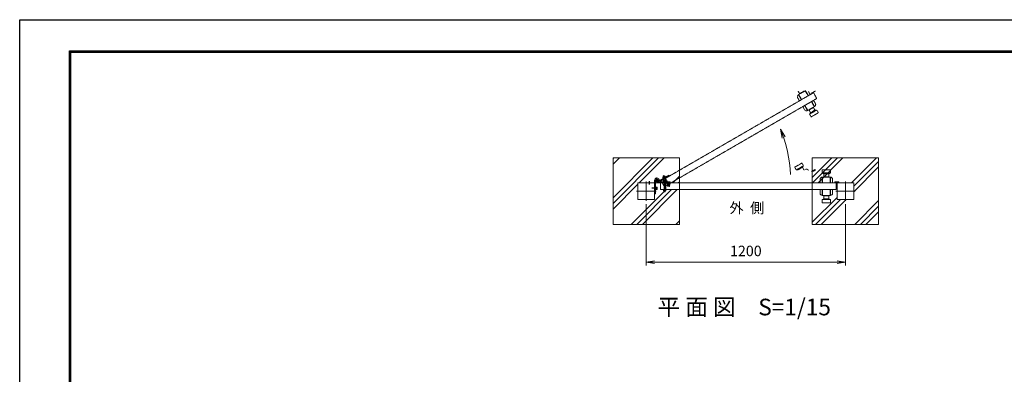
# Model space of a CAD drawing. Units: millimetres. Extents: x 78223 to 87133, y -8831 to -2531.
# Drawn here: x 78223 to 84155, y -4664 to -2531 of the extents above; entities that cross this region are included whole.
import ezdxf

# ---------------------------------------------------------------- set-up
doc = ezdxf.new("R2010")
doc.units = ezdxf.units.MM
for name, pattern in [('AM_ISO02W050', [7.5, 6, -1.5]), ('AM_ISO02W050x2', [3.75, 3, -0.75]), ('AM_ISO08W050', [18, 12, -1.5, 3, -1.5]), ('AM_ISO08W050x2', [9, 6, -0.75, 1.5, -0.75]), ('CENTER2', [1.125, 0.75, -0.125, 0.125, -0.125])]:
    doc.linetypes.add(name, pattern=pattern)
doc.layers.add('1', color=7, linetype='Continuous')
for name, color, linetype, lineweight in [('AM_0N', 7, 'Continuous', 20), ('AM_3N', 6, 'AM_ISO02W050', 25), ('AM_4N', 4, 'Continuous', 25), ('AM_7N', 4, 'AM_ISO08W050', 25), ('ハッチング', 8, 'Continuous', 13), ('外形線', 7, 'Continuous', 20), ('寸法線', 4, 'Continuous', 18), ('想像線', 3, 'CENTER2', 15), ('文字1', 254, 'Continuous', 25), ('細線', 2, 'Continuous', 20), ('軸線', 6, 'AM_ISO08W050', 15), ('隠れ線', 140, 'AM_ISO02W050', 18)]:
    doc.layers.add(name, color=color, linetype=linetype, lineweight=lineweight)
doc.layers.add('AM_9N', color=253, linetype='Continuous', lineweight=0, plot=False)
doc.styles.add('ACISOTS', font='simplex.shx', dxfattribs={"width": 0.8, "bigfont": 'bigfont.shx'})
doc.styles.add('KNJYOKO', font='txt.shx', dxfattribs={"height": 1, "bigfont": 'bigfont'})
doc.styles.get("Standard").update_dxf_attribs({"font": 'romans.shx', "bigfont": 'bigfont.shx'})
doc.dimstyles.new('AM_ISO$0', dxfattribs={"dimtxt": 3.15, "dimasz": 2.5, "dimexe": 1, "dimexo": 1, "dimgap": 1.4, "dimtad": 1, "dimdsep": 46, "dimtxsty": 'ACISOTS', "dimblk": 'OPEN', "dimcen": 0, "dimclrd": 256, "dimclre": 256, "dimclrt": 254, "dimazin": 2, "dimtp": 0.1, "dimtm": 0.1, "dimtfac": 0.71, "dimtix": 1, "dimtmove": 1, "dimatfit": 3, "dimldrblk": 'OPEN', "dimfxl": 0, "dimlwd": -1, "dimlwe": -1, "dimarcsym": 0})

# ---------------------------------------------------------------- blocks, each defined once
blk = doc.blocks.new('_Open')
at = {"color": 0, "linetype": 'ByBlock', "lineweight": -2}
for p, q in [((-1, 0.17), (0, 0)), ((-1, -0.17), (0, 0)), ((0, 0), (-1, 0))]:
    blk.add_line(p, q, dxfattribs=at)
blk = doc.blocks.new('*D18')
at = {"layer": '寸法線'}
for p, q in [((81997.4, -3641.3), (81997.4, -4009.6)), ((83197.4, -3641.3), (83197.4, -4009.6)), ((82047.4, -3989.6), (83147.4, -3989.6))]:
    blk.add_line(p, q, dxfattribs=at)
at = {"layer": '寸法線', "xscale": 50, "yscale": 50, "zscale": 50, "rotation": 180}
blk.add_blockref('_Open', (81997.4, -3989.6), dxfattribs=at)
at = {"layer": '寸法線', "xscale": 50, "yscale": 50, "zscale": 50}
blk.add_blockref('_Open', (83197.4, -3989.6), dxfattribs=at)
at = {"layer": '寸法線', "color": 254, "insert": (82597.4, -3930.1), "char_height": 63, "attachment_point": 5, "style": 'ACISOTS'}
blk.add_mtext('1200', dxfattribs=at)
blk = doc.blocks.new('*U6')
at = {"layer": 'AM_0N'}
for p, q in [((-6.7, 26.8), (-6.7, 24.8)), ((-0.1, 26.8), (-6.7, 26.8)), ((0.6, 24.8), (-0.1, 26.8)), ((8.7, 26.8), (0.7, 26.8)), ((1.4, 24.8), (0.7, 26.8)), ((8.7, 24.8), (8.7, 26.8))]:
    blk.add_line(p, q, dxfattribs=at)
at = {"layer": 'AM_7N', "color": 6, "linetype": 'AM_ISO08W050x2', "lineweight": 25}
blk.add_line((1, 26.9), (1, 24.7), dxfattribs=at)
at = {"layer": 'AM_9N'}
for p, q in [((0.6, 24.8), (-6.7, 24.8)), ((8.7, 24.8), (1.4, 24.8))]:
    blk.add_line(p, q, dxfattribs=at)
blk = doc.blocks.new('*U7')
at = {"layer": 'AM_0N'}
for p, q in [((9.5, 24.8), (-7.5, 24.8)), ((-7.5, 24.8), (-7.5, 23.2)), ((-7.5, 23.2), (9.5, 23.2)), ((9.5, 23.2), (9.5, 24.8))]:
    blk.add_line(p, q, dxfattribs=at)
at = {"layer": 'AM_7N', "color": 6, "linetype": 'AM_ISO08W050x2', "lineweight": 25}
blk.add_line((1, 24.9), (1, 23.1), dxfattribs=at)
blk = doc.blocks.new('*U8')
at = {"layer": 'AM_0N'}
for p, q in [((9.5, -22.8), (-7.5, -22.8)), ((-7.5, -22.8), (-7.5, -24.4)), ((-7.5, -24.4), (-4.8, -24.4)), ((6.8, -24.4), (9.5, -24.4)), ((9.5, -24.4), (9.5, -22.8))]:
    blk.add_line(p, q, dxfattribs=at)
at = {"layer": 'AM_7N', "color": 6, "linetype": 'AM_ISO08W050x2', "lineweight": 25}
blk.add_line((1, -24.5), (1, -22.7), dxfattribs=at)
at = {"layer": 'AM_9N'}
blk.add_line((-4.8, -24.4), (6.8, -24.4), dxfattribs=at)
blk = doc.blocks.new('*U9')
at = {"layer": 'AM_0N'}
for p, q in [((-6.5, -25.4), (-4.8, -24.4)), ((-6.5, -25.4), (-6.5, -30.2)), ((-6.5, -30.2), (-4.8, -31.2)), ((6.8, -24.4), (-4.8, -24.4)), ((6.8, -31.2), (-4.8, -31.2)), ((-2.7, -25.4), (-2.7, -30.2)), ((4.8, -25.4), (4.8, -30.2)), ((8.5, -25.4), (6.8, -24.4)), ((8.5, -30.2), (6.8, -31.2)), ((8.5, -25.4), (8.5, -30.2))]:
    blk.add_line(p, q, dxfattribs=at)
for centre, radius, start, end in [((-4.6, -28.1), 3.32, 55.56153, 115.56153), ((-4.6, -27.5), 3.32, 244.43847, 304.43847), ((1, -37.2), 12.4, 72.38303, 107.61697), ((1, -18.4), 12.4, 252.38303, 287.61697), ((6.6, -28.1), 3.32, 64.43847, 124.43847), ((6.6, -27.5), 3.32, 235.56153, 295.56153)]:
    blk.add_arc(centre, radius, start, end, dxfattribs=at)
at = {"layer": 'AM_7N', "color": 6, "linetype": 'AM_ISO08W050x2', "lineweight": 25}
blk.add_line((1, -24.1), (1, -31.5), dxfattribs=at)

msp = doc.modelspace()

# ---------------------------------------------------------------- linework, layer by layer
at = {"color": 3, "linetype": 'Continuous'}
msp.add_lwpolyline([(78222.548, -2531.281), (87132.548, -2531.281), (87132.548, -8831.281), (78222.548, -8831.281)], close=True, dxfattribs=at)
at = {"linetype": 'Continuous'}
for points in [[(78522.548, -2718.781), (86832.548, -2718.781), (86832.548, -8643.781), (78522.548, -8643.781)], [(78524.423, -2720.656), (86830.673, -2720.656), (86830.673, -8641.906), (78524.423, -8641.906)], [(78526.298, -2722.531), (86828.798, -2722.531), (86828.798, -8640.031), (78526.298, -8640.031)], [(78528.173, -2724.406), (86826.923, -2724.406), (86826.923, -8638.156), (78528.173, -8638.156)], [(78530.048, -2726.281), (86825.048, -2726.281), (86825.048, -8636.281), (78530.048, -8636.281)]]:
    msp.add_lwpolyline(points, close=True, dxfattribs=at)
at = {"layer": 'AM_0N'}
for p, q in [((82101.406, -3498.217), (82102.414, -3497.635)), ((82101.406, -3498.217), (82101.406, -3502.335)), ((82115.414, -3497.635), (82102.414, -3497.635)), ((82105.159, -3498.217), (82105.159, -3502.335)), ((82112.668, -3498.217), (82112.668, -3502.335)), ((82116.421, -3498.217), (82115.414, -3497.635)), ((82116.421, -3498.217), (82116.421, -3502.335)), ((82053.414, -3536.535), (82053.414, -3553.535)), ((82055.014, -3536.535), (82053.414, -3536.535)), ((82053.414, -3553.535), (82055.014, -3553.535)), ((82055.014, -3553.535), (82055.014, -3536.535)), ((82055.014, -3537.335), (82055.014, -3545.363)), ((82057.014, -3537.335), (82055.014, -3537.335)), ((82057.014, -3544.635), (82055.014, -3545.363)), ((82057.014, -3545.435), (82055.014, -3546.163)), ((82055.014, -3546.163), (82055.014, -3552.735)), ((82055.014, -3552.735), (82057.014, -3552.735)), ((82057.014, -3537.335), (82057.014, -3544.635)), ((82057.614, -3539.22), (82057.014, -3539.22)), ((82057.014, -3539.22), (82057.014, -3541.035)), ((82057.014, -3545.435), (82057.014, -3552.735)), ((82057.014, -3549.035), (82057.014, -3550.85)), ((82057.614, -3550.85), (82057.014, -3550.85)), ((82057.614, -3539.22), (82057.614, -3537.527)), ((82061.732, -3537.527), (82057.614, -3537.527)), ((82057.614, -3550.85), (82057.614, -3539.22)), ((82061.732, -3541.28), (82057.614, -3541.28)), ((82061.732, -3548.79), (82057.614, -3548.79)), ((82057.614, -3552.542), (82057.614, -3550.85)), ((82061.732, -3552.542), (82057.614, -3552.542)), ((82061.732, -3537.527), (82062.314, -3538.535)), ((82061.732, -3552.542), (82062.314, -3551.535)), ((82062.314, -3538.535), (82062.314, -3551.535)), ((82101.406, -3502.335), (82103.099, -3502.335)), ((82103.099, -3502.335), (82114.729, -3502.335)), ((82103.099, -3502.335), (82103.099, -3502.935)), ((82114.729, -3502.335), (82116.421, -3502.335)), ((82114.729, -3502.335), (82114.729, -3502.935)), ((82104.914, -3560.935), (82104.914, -3562.168)), ((82104.914, -3562.168), (82112.914, -3562.168)), ((82105.68, -3562.935), (82104.914, -3562.168)), ((82105.68, -3562.935), (82112.147, -3562.935)), ((82112.914, -3562.168), (82112.147, -3562.935)), ((82112.914, -3560.935), (82112.914, -3562.168))]:
    msp.add_line(p, q, dxfattribs=at)
for centre, radius, start, end in [((82103.282, -3500.952), 3.317, 55.5531276, 115.5531276), ((82108.914, -3510.044), 12.409, 72.387526, 107.612474), ((82114.545, -3500.952), 3.317, 64.4468724, 124.4468724), ((82058.996, -3539.404), 3.317, 325.5531276, 25.5531276), ((82049.904, -3545.035), 12.409, 342.387526, 17.612474), ((82058.996, -3550.666), 3.317, 334.4468724, 34.4468724)]:
    msp.add_arc(centre, radius, start, end, dxfattribs=at)
at = {"layer": 'AM_3N', "color": 140, "linetype": 'AM_ISO02W050x2'}
for p, q in [((82104.914, -3506.535), (82104.914, -3542.168)), ((82105.68, -3542.935), (82104.914, -3542.168)), ((82104.914, -3542.935), (82104.914, -3542.168)), ((82104.914, -3542.935), (82104.914, -3552.535)), ((82104.914, -3542.935), (82112.914, -3542.935)), ((82105.68, -3542.935), (82105.68, -3552.535)), ((82112.147, -3542.935), (82112.914, -3542.168)), ((82112.147, -3542.935), (82112.147, -3552.535)), ((82112.914, -3506.535), (82112.914, -3542.168)), ((82112.914, -3542.935), (82112.914, -3542.168)), ((82112.914, -3542.935), (82112.914, -3552.535))]:
    msp.add_line(p, q, dxfattribs=at)
at = {"layer": 'AM_4N'}
for p, q in [((82105.68, -3560.935), (82105.68, -3562.935)), ((82112.147, -3560.935), (82112.147, -3562.935))]:
    msp.add_line(p, q, dxfattribs=at)
at = {"layer": 'AM_7N', "color": 6, "linetype": 'AM_ISO08W050x2', "lineweight": 25}
for p, q in [((82014.914, -3502.172), (82014.914, -3522.897)), ((82063.639, -3545.035), (82030.688, -3545.035)), ((82053.344, -3545.035), (82055.084, -3545.035)), ((82054.926, -3545.035), (82057.101, -3545.035))]:
    msp.add_line(p, q, dxfattribs=at)
at = {"layer": 'AM_9N'}
for p, q in [((82104.914, -3502.935), (82104.914, -3506.535)), ((82104.914, -3552.535), (82104.914, -3560.935)), ((82105.68, -3552.535), (82105.68, -3560.935)), ((82112.147, -3552.535), (82112.147, -3560.935)), ((82112.914, -3502.935), (82112.914, -3506.535)), ((82112.914, -3552.535), (82112.914, -3560.935))]:
    msp.add_line(p, q, dxfattribs=at)
at = {"layer": 'ハッチング'}
for p, q in [((81797.414, -3400.471), (81835.35, -3362.535)), ((81797.414, -3366.795), (81801.674, -3362.535)), ((81797.414, -3636.203), (82071.082, -3362.535)), ((81797.414, -3602.527), (82037.406, -3362.535)), ((81954.758, -3512.535), (82104.758, -3362.535)), ((82997.414, -3480.158), (83115.036, -3362.535)), ((82998.712, -3512.535), (83148.712, -3362.535)), ((83032.388, -3512.535), (83182.388, -3362.535)), ((83234.444, -3512.535), (83384.444, -3362.535)), ((83247.414, -3533.242), (83397.414, -3383.242)), ((83247.414, -3566.917), (83397.414, -3416.917)), ((82156.813, -3512.535), (82197.414, -3471.935)), ((81797.414, -3669.879), (81947.414, -3519.879)), ((81940.489, -3762.535), (82150.489, -3552.535)), ((81974.165, -3762.535), (82184.165, -3552.535)), ((82190.489, -3512.535), (82197.414, -3505.611)), ((81906.813, -3762.535), (82108.824, -3560.524)), ((82997.414, -3749.566), (83147.414, -3599.566)), ((83018.12, -3762.535), (83168.12, -3612.535)), ((83051.796, -3762.535), (83201.796, -3612.535)), ((83253.852, -3762.535), (83397.414, -3618.973)), ((83287.528, -3762.535), (83397.414, -3652.649)), ((83321.204, -3762.535), (83397.414, -3686.325)), ((82176.221, -3762.535), (82197.414, -3741.342))]:
    msp.add_line(p, q, dxfattribs=at)
at = {"layer": '外形線'}
for p, q in [((81947.414, -3612.535), (81947.414, -3512.535)), ((81947.414, -3512.535), (82047.414, -3512.535)), ((82047.414, -3512.535), (82047.414, -3612.535)), ((83142.414, -3512.535), (82082.414, -3512.535)), ((82082.414, -3512.535), (82082.414, -3552.535)), ((82082.414, -3552.535), (83142.414, -3552.535)), ((82103.099, -3502.935), (82114.729, -3502.935)), ((83158.414, -3506.535), (83133.414, -3506.535)), ((83133.414, -3506.535), (83133.414, -3512.535)), ((83158.414, -3509.535), (83133.414, -3509.535)), ((83142.414, -3509.535), (83142.414, -3512.535)), ((83142.414, -3552.535), (83142.414, -3512.535)), ((83147.414, -3612.535), (83147.414, -3512.535)), ((83147.414, -3512.535), (83247.414, -3512.535)), ((83148.414, -3509.535), (83148.414, -3511.535)), ((83148.414, -3511.535), (83158.414, -3511.535)), ((83158.414, -3511.535), (83158.414, -3506.535)), ((83247.414, -3512.535), (83247.414, -3612.535)), ((82047.414, -3612.535), (81947.414, -3612.535)), ((83247.414, -3612.535), (83147.414, -3612.535))]:
    msp.add_line(p, q, dxfattribs=at)
at = {"layer": '想像線'}
for p, q in [((82921.452, -2975.799), (82912.452, -2960.211)), ((82914.225, -2982.281), (82956.66, -2957.781)), ((82921.452, -2975.799), (82947.433, -2960.799)), ((82954.928, -2958.781), (82972.428, -2989.092)), ((82974.16, -2988.092), (82956.66, -2957.781)), ((82974.418, -2962.54), (82985.418, -2981.592)), ((83016.394, -2960.244), (82994.744, -2972.744)), ((83004.904, -2970.342), (82086.917, -3500.342)), ((82106.917, -3534.983), (83024.904, -3004.983)), ((82920.467, -3019.092), (82909.467, -3000.04)), ((82931.725, -3012.592), (82914.225, -2982.281)), ((82915.957, -2981.281), (82933.457, -3011.592)), ((82921.452, -2975.799), (82919.854, -2979.031)), ((82920.467, -3019.092), (82985.418, -2981.592)), ((82940.467, -3053.733), (83005.418, -3016.233)), ((83009.928, -3054.044), (82992.428, -3023.733)), ((82993.244, -2970.146), (82996.244, -2975.342)), ((82994.16, -3022.733), (83011.66, -3053.044)), ((83024.904, -3004.983), (83004.904, -2970.342)), ((83016.418, -3035.286), (83005.418, -3016.233)), ((82940.467, -3053.733), (82951.467, -3072.786)), ((82951.725, -3047.233), (82969.225, -3077.544)), ((82970.957, -3076.544), (82953.457, -3046.233)), ((82969.225, -3077.544), (83011.66, -3053.044)), ((82978.452, -3074.526), (82974.854, -3074.294)), ((82978.452, -3074.526), (83004.433, -3059.526)), ((82978.452, -3074.526), (82987.452, -3090.115)), ((82981.292, -3099.445), (83024.593, -3074.445)), ((83013.433, -3075.115), (82987.452, -3090.115)), ((83004.433, -3059.526), (83006.031, -3056.294)), ((83004.433, -3059.526), (83013.433, -3075.115)), ((83013.433, -3075.115), (83024.593, -3074.445)), ((83024.593, -3074.445), (83034.093, -3090.899)), ((82987.452, -3090.115), (82981.292, -3099.445)), ((82990.792, -3115.899), (82981.292, -3099.445)), ((83034.093, -3090.899), (82990.792, -3115.899)), ((82935.093, -3393.185), (82891.792, -3418.185)), ((82891.792, -3418.185), (82901.292, -3434.639)), ((82901.292, -3434.639), (82944.593, -3409.639)), ((82912.452, -3433.969), (82901.292, -3434.639)), ((82938.433, -3418.969), (82912.452, -3433.969)), ((82944.593, -3409.639), (82935.093, -3393.185)), ((82938.433, -3418.969), (82944.593, -3409.639)), ((82947.433, -3434.558), (82938.433, -3418.969)), ((82947.433, -3434.558), (82951.031, -3434.79)), ((83014.894, -3431.405), (82993.244, -3443.905)), ((83007.734, -3439.003), (83008.734, -3440.735)), ((83008.734, -3440.735), (83017.394, -3435.735)), ((83017.394, -3435.735), (83014.894, -3431.405)), ((82135.446, -3465.396), (82066.164, -3505.396)), ((82138.446, -3470.592), (82069.164, -3510.592)), ((82096.206, -3478.446), (82096.788, -3477.439)), ((82096.206, -3478.446), (82098.265, -3482.013)), ((82108.046, -3470.939), (82096.788, -3477.439)), ((82098.265, -3482.013), (82099.731, -3481.166)), ((82104.09, -3479.342), (82098.398, -3482.628)), ((82098.398, -3482.628), (82099.398, -3484.361)), ((82113.428, -3476.261), (82098.706, -3484.761)), ((82098.706, -3484.761), (82099.506, -3486.146)), ((82105.72, -3480.711), (82099.398, -3484.361)), ((82099.456, -3476.57), (82101.515, -3480.136)), ((82099.506, -3486.146), (82114.228, -3477.646)), ((82099.731, -3481.166), (82109.803, -3475.351)), ((82099.731, -3481.166), (82100.031, -3481.686)), ((82100.031, -3481.686), (82110.103, -3475.871)), ((82101.603, -3480.778), (82103.403, -3483.896)), ((82103.403, -3483.896), (82121.219, -3514.755)), ((82105.72, -3480.711), (82104.09, -3479.342)), ((82111.735, -3474.928), (82104.783, -3478.942)), ((82106.413, -3480.311), (82104.783, -3478.942)), ((82105.023, -3478.703), (82106.111, -3480.586)), ((82105.959, -3472.815), (82108.018, -3476.381)), ((82106.032, -3480.45), (82106.902, -3481.957)), ((82112.735, -3476.661), (82106.413, -3480.311)), ((82109.209, -3470.939), (82108.046, -3470.939)), ((82108.531, -3476.778), (82110.331, -3479.896)), ((82109.209, -3470.939), (82111.268, -3474.505)), ((82109.803, -3475.351), (82111.268, -3474.505)), ((82109.803, -3475.351), (82110.103, -3475.871)), ((82110.331, -3479.896), (82128.147, -3510.755)), ((82112.735, -3476.661), (82111.735, -3474.928)), ((82114.228, -3477.646), (82113.428, -3476.261)), ((82135.446, -3465.396), (82138.446, -3470.592)), ((83003.404, -3441.503), (83004.904, -3444.101)), ((82086.917, -3500.342), (82106.917, -3534.983)), ((82121.603, -3515.419), (82121.219, -3514.755)), ((82122.267, -3515.036), (82121.219, -3514.755)), ((82121.603, -3515.419), (82128.531, -3511.419)), ((82121.603, -3515.419), (82126.403, -3523.733)), ((82122.267, -3515.036), (82127.067, -3523.35)), ((82137.228, -3517.483), (82122.506, -3525.983)), ((82122.506, -3525.983), (82123.306, -3527.369)), ((82123.306, -3527.369), (82125.644, -3526.019)), ((82124.658, -3527.726), (82125.644, -3526.019)), ((82124.658, -3527.726), (82127.072, -3531.908)), ((82135.69, -3520.219), (82125.644, -3526.019)), ((82125.644, -3526.019), (82135.69, -3520.219)), ((82126.403, -3523.733), (82130.603, -3531.008)), ((82127.067, -3523.35), (82131.267, -3530.625)), ((82127.072, -3531.908), (82129.044, -3531.908)), ((82127.867, -3511.803), (82128.147, -3510.755)), ((82127.867, -3511.803), (82132.667, -3520.117)), ((82127.909, -3525.85), (82130.323, -3530.031)), ((82128.531, -3511.419), (82128.147, -3510.755)), ((82128.531, -3511.419), (82133.331, -3519.733)), ((82139.09, -3526.108), (82129.044, -3531.908)), ((82130.702, -3523.18), (82129.832, -3521.673)), ((82130.518, -3522.861), (82134.216, -3529.266)), ((82130.603, -3531.008), (82131.219, -3532.076)), ((82131.219, -3532.076), (82138.147, -3528.076)), ((82132.267, -3532.357), (82131.219, -3532.076)), ((82131.267, -3530.625), (82132.267, -3532.357)), ((82132.267, -3532.357), (82137.867, -3529.123)), ((82132.667, -3520.117), (82136.867, -3527.391)), ((82133.331, -3519.733), (82137.531, -3527.008)), ((82134.411, -3522.096), (82136.825, -3526.277)), ((82135.69, -3520.219), (82138.028, -3518.869)), ((82137.661, -3520.219), (82135.69, -3520.219)), ((82136.867, -3527.391), (82137.867, -3529.123)), ((82138.028, -3518.869), (82137.228, -3517.483)), ((82137.531, -3527.008), (82138.147, -3528.076)), ((82137.661, -3520.219), (82140.076, -3524.4)), ((82138.147, -3528.076), (82137.867, -3529.123)), ((82140.076, -3524.4), (82139.09, -3526.108))]:
    msp.add_line(p, q, dxfattribs=at)
for centre, radius, start, end in [((82920.725, -2993.54), 13, 120, 210), ((82962.725, -3066.286), 13, 210, 300), ((83005.16, -3041.786), 13, 300, 30), ((82963.16, -3442.798), 13, 30, 120), ((82099.199, -3479.877), 3.317, 85.5531276, 145.5531276), ((82108.621, -3484.935), 12.409, 102.387526, 137.612474), ((82108.952, -3474.246), 3.317, 94.4468724, 154.4468724), ((82127.652, -3529.158), 3.319, 85.5615306, 145.5615306), ((82127.329, -3528.599), 3.319, 274.4384694, 334.4384694), ((82137.07, -3534.21), 12.403, 102.3830312, 137.6169688), ((82127.663, -3517.917), 12.403, 282.3830312, 317.6169688), ((82137.405, -3523.528), 3.319, 94.4384694, 154.4384694), ((82137.082, -3522.968), 3.319, 265.5615306, 325.5615306)]:
    msp.add_arc(centre, radius, start, end, dxfattribs=at)
at = {"layer": '細線'}
for p, q in [((82805.99, -3189.109), (82817.268, -3244.193)), ((82805.99, -3189.109), (82833.909, -3235.41)), ((83107.414, -3433.535), (83057.414, -3433.535)), ((83057.414, -3433.535), (83057.414, -3452.535)), ((83107.414, -3452.535), (83107.414, -3433.535)), ((82047.414, -3578.035), (82047.414, -3498.035)), ((83044.914, -3512.535), (83044.914, -3490.535)), ((83057.414, -3452.535), (83107.414, -3452.535)), ((83067.414, -3457.535), (83057.414, -3452.535)), ((83057.914, -3512.535), (83057.914, -3477.535)), ((83057.914, -3477.535), (83106.914, -3477.535)), ((83059.914, -3477.535), (83059.914, -3512.535)), ((83067.414, -3475.535), (83064.414, -3477.535)), ((83067.414, -3475.535), (83067.414, -3457.535)), ((83097.414, -3457.535), (83067.414, -3457.535)), ((83067.414, -3475.535), (83097.414, -3475.535)), ((83097.414, -3457.535), (83107.414, -3452.535)), ((83097.414, -3475.535), (83097.414, -3457.535)), ((83097.414, -3475.535), (83100.414, -3477.535)), ((83104.914, -3477.535), (83104.914, -3512.535)), ((83106.914, -3512.535), (83106.914, -3477.535)), ((83119.914, -3490.535), (83119.914, -3512.535)), ((82053.414, -3578.035), (82053.414, -3509.782)), ((82141.914, -3506.535), (82061.914, -3506.535)), ((82141.914, -3512.535), (82061.914, -3512.535)), ((82073.661, -3506.535), (82068.8, -3503.018)), ((82141.914, -3506.535), (82141.914, -3512.535)), ((83044.914, -3512.535), (83119.914, -3512.535)), ((83044.914, -3552.535), (83119.914, -3552.535)), ((83044.914, -3552.535), (83044.914, -3574.535)), ((83057.914, -3552.535), (83057.914, -3587.535)), ((83059.914, -3587.535), (83059.914, -3552.535)), ((83104.914, -3587.535), (83104.914, -3552.535)), ((83106.914, -3552.535), (83106.914, -3587.535)), ((83119.914, -3574.535), (83119.914, -3552.535)), ((82053.414, -3578.035), (82047.414, -3578.035)), ((83067.414, -3607.535), (83057.414, -3612.535)), ((83057.414, -3612.535), (83107.414, -3612.535)), ((83057.414, -3631.535), (83057.414, -3612.535)), ((83057.914, -3587.535), (83106.914, -3587.535)), ((83067.414, -3589.535), (83064.414, -3587.535)), ((83067.414, -3589.535), (83097.414, -3589.535)), ((83067.414, -3589.535), (83067.414, -3607.535)), ((83097.414, -3607.535), (83067.414, -3607.535)), ((83097.414, -3589.535), (83100.414, -3587.535)), ((83097.414, -3589.535), (83097.414, -3607.535)), ((83097.414, -3607.535), (83107.414, -3612.535)), ((83107.414, -3612.535), (83107.414, -3631.535)), ((83107.414, -3631.535), (83057.414, -3631.535))]:
    msp.add_line(p, q, dxfattribs=at)
for points in [[(81797.414, -3762.535), (82197.414, -3762.535), (82197.414, -3362.535), (81797.414, -3362.535)], [(82997.414, -3762.535), (83397.414, -3762.535), (83397.414, -3362.535), (82997.414, -3362.535)]]:
    msp.add_lwpolyline(points, close=True, dxfattribs=at)
for radius in [8, 5]:
    msp.add_circle((82061.914, -3498.035), radius, dxfattribs=at)
for centre, radius, start, end in [((82060.414, -3497.535), 806.852, 2.4861823, 22.4736656), ((82061.914, -3498.035), 14.5, 324.1117024, 270), ((82061.914, -3498.035), 8.5, 324.1117024, 270), ((83057.914, -3490.535), 13, 90, 180), ((83106.914, -3490.535), 13, 0, 90), ((82061.914, -3498.035), 14, 322.6168016, 324.1117024), ((82061.914, -3498.035), 14, 322.6168016, 324.1117024), ((83057.914, -3574.535), 13, 180, 270), ((83106.914, -3574.535), 13, 270, 0)]:
    msp.add_arc(centre, radius, start, end, dxfattribs=at)
at = {"layer": '軸線'}
for p, q in [((82079.505, -3498.035), (82044.322, -3498.035)), ((82061.914, -3480.189), (82061.914, -3515.881)), ((82099.156, -3468.541), (82137.944, -3535.724)), ((82108.914, -3491.113), (82108.914, -3568.69)), ((81997.414, -3621.285), (81997.414, -3503.785)), ((83197.414, -3621.285), (83197.414, -3503.785)), ((81938.664, -3562.535), (82056.164, -3562.535)), ((83138.664, -3562.535), (83256.164, -3562.535))]:
    msp.add_line(p, q, dxfattribs=at)
at = {"layer": '隠れ線', "linetype": 'AM_ISO02W050x2'}
for p, q in [((82053.414, -3520.285), (82047.414, -3520.285)), ((82084.164, -3506.535), (82084.164, -3512.535)), ((82134.164, -3506.535), (82134.164, -3512.535)), ((82053.414, -3570.285), (82047.414, -3570.285))]:
    msp.add_line(p, q, dxfattribs=at)

# ---------------------------------------------------------------- block references
at = {"layer": 'AM_0N', "lineweight": 50}
for name in ['*U7', '*U8', '*U6', '*U9']:
    msp.add_blockref(name, (82107.905, -3529.726), dxfattribs=at)

# ---------------------------------------------------------------- texts
at = {"layer": '1', "linetype": 'Continuous', "style": 'KNJYOKO'}
msp.add_text('平 面 図\u3000S=1/15', height=100, dxfattribs=at).set_placement((82065.507, -4309.209))
at = {"layer": '文字1'}
msp.add_text('%%U外  側', height=63, dxfattribs=at).set_placement((82498.531, -3694.653))

# ---------------------------------------------------------------- dimensions: what is measured, and where the dimension line sits
at = {"layer": '寸法線'}
dim = msp.add_linear_dim(base=(83197.414, -3989.557), p1=(81997.414, -3621.285), p2=(83197.414, -3621.285), dimstyle='AM_ISO$0', override={"dimscale": 20}, dxfattribs=at)
dim.commit()
dim.dimension.update_dxf_attribs({"geometry": '*D18', "text_midpoint": (82597.414, -3930.057)})

doc.saveas('drawing.dxf')
